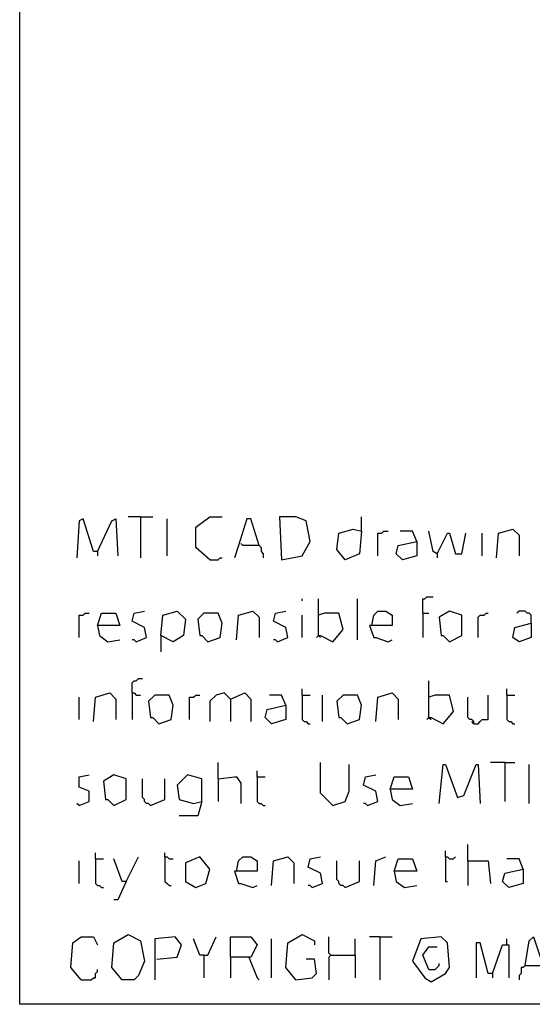
# Model space of a CAD drawing. Extents: x 0.16 to 7.56, y 0.46 to 9.88.
# Drawn here: x 0.16 to 0.92, y 0.46 to 1.91 of the extents above; entities that cross this region are included whole.
import ezdxf

# ---------------------------------------------------------------- set-up
doc = ezdxf.new("R2010")
doc.units = 0
doc.header["$MEASUREMENT"] = 0
doc.layers.add('PFV', color=7, linetype='Continuous')

msp = doc.modelspace()

# ---------------------------------------------------------------- linework, layer by layer
at = {"layer": 'PFV', "color": 0}
for points in [[(0.160606, 0.457576, 0), (0.160606, 9.884848, 0), (7.560606, 9.884848, 0), (7.563636, 0.457576, 0), (0.160606, 0.457576, 0)], [(0.275758, 1.127273, 0), (0.269697, 1.127273, 0), (0.254545, 1.175758, 0), (0.248485, 1.172727, 0), (0.245455, 1.118182, 0)], [(0.275758, 1.127273, 0), (0.29697, 1.172727, 0), (0.30303, 1.175758, 0), (0.306061, 1.121212, 0)], [(0.339394, 1.178788, 0), (0.321212, 1.178788, 0)], [(0.339394, 1.178788, 0), (0.357576, 1.178788, 0)], [(0.339394, 1.178788, 0), (0.339394, 1.118182, 0)], [(0.378788, 1.121212, 0), (0.378788, 1.175758, 0)], [(0.442424, 1.115152, 0), (0.421212, 1.133333, 0), (0.421212, 1.163636, 0), (0.442424, 1.178788, 0), (0.460606, 1.178788, 0)], [(0.515152, 1.136364, 0), (0.50303, 1.175758, 0), (0.49697, 1.175758, 0), (0.484848, 1.136364, 0), (0.478788, 1.118182, 0)], [(0.548485, 1.115152, 0), (0.578788, 1.121212, 0), (0.590909, 1.142424, 0), (0.584848, 1.172727, 0), (0.569697, 1.178788, 0), (0.545455, 1.178788, 0), (0.548485, 1.115152, 0)], [(0.666667, 1.157576, 0), (0.666667, 1.178788, 0)], [(0.666667, 1.157576, 0), (0.663636, 1.124242, 0), (0.642424, 1.115152, 0), (0.630303, 1.130303, 0), (0.633333, 1.154545, 0), (0.654545, 1.160606, 0), (0.666667, 1.157576, 0)], [(0.690909, 1.121212, 0), (0.690909, 1.154545, 0), (0.69697, 1.154545, 0), (0.7, 1.157576, 0), (0.706061, 1.157576, 0)], [(0.748485, 1.142424, 0), (0.742424, 1.157576, 0), (0.724242, 1.157576, 0)], [(0.778788, 1.124242, 0), (0.772727, 1.127273, 0), (0.766667, 1.157576, 0)], [(0.778788, 1.124242, 0), (0.793939, 1.154545, 0), (0.79697, 1.154545, 0), (0.806061, 1.124242, 0), (0.815152, 1.124242, 0), (0.821212, 1.154545, 0)], [(0.845455, 1.121212, 0), (0.845455, 1.154545, 0)], [(0.866667, 1.118182, 0), (0.869697, 1.154545, 0), (0.890909, 1.160606, 0), (0.9, 1.151515, 0), (0.9, 1.121212, 0)], [(0.515152, 1.136364, 0), (0.490909, 1.136364, 0), (0.487879, 1.139394, 0)], [(0.515152, 1.136364, 0), (0.518182, 1.133333, 0), (0.518182, 1.127273, 0), (0.521212, 1.124242, 0), (0.521212, 1.118182, 0)], [(0.748485, 1.142424, 0), (0.748485, 1.121212, 0), (0.727273, 1.115152, 0), (0.718182, 1.124242, 0), (0.721212, 1.136364, 0), (0.748485, 1.142424, 0)], [(0.275758, 1.127273, 0), (0.275758, 1.121212, 0)], [(0.778788, 1.124242, 0), (0.778788, 1.118182, 0)], [(0.442424, 1.115152, 0), (0.454545, 1.115152, 0), (0.457576, 1.118182, 0), (0.460606, 1.118182, 0)], [(0.578788, 1.054545, 0), (0.578788, 1.057576, 0)], [(0.60303, 1.00303, 0), (0.60303, 1.057576, 0)], [(0.660606, 0.99697, 0), (0.660606, 1.057576, 0)], [(0.757576, 1.036364, 0), (0.757576, 1.057576, 0), (0.760606, 1.057576, 0), (0.763636, 1.060606, 0), (0.772727, 1.060606, 0)], [(0.248485, 1, 0), (0.248485, 1.033333, 0), (0.254545, 1.033333, 0), (0.257576, 1.036364, 0), (0.263636, 1.036364, 0)], [(0.275758, 1.018182, 0), (0.281818, 1.036364, 0), (0.30303, 1.036364, 0), (0.309091, 1.018182, 0), (0.275758, 1.018182, 0), (0.278788, 1.00303, 0), (0.290909, 0.993939, 0), (0.309091, 0.99697, 0)], [(0.333333, 0.993939, 0), (0.348485, 1, 0), (0.345455, 1.015152, 0), (0.327273, 1.024242, 0), (0.330303, 1.036364, 0), (0.345455, 1.039394, 0)], [(0.369697, 1.00303, 0), (0.372727, 1.033333, 0), (0.393939, 1.039394, 0), (0.406061, 1.027273, 0), (0.40303, 1.00303, 0), (0.387879, 0.993939, 0), (0.369697, 1.00303, 0), (0.369697, 0.978788, 0)], [(0.439394, 0.993939, 0), (0.457576, 1, 0), (0.460606, 1.021212, 0), (0.454545, 1.036364, 0), (0.433333, 1.036364, 0), (0.424242, 1.027273, 0), (0.427273, 1.00303, 0), (0.430303, 1.00303, 0), (0.439394, 0.993939, 0)], [(0.481818, 0.99697, 0), (0.484848, 1.033333, 0), (0.506061, 1.039394, 0), (0.515152, 1.030303, 0), (0.515152, 1, 0)], [(0.542424, 0.993939, 0), (0.557576, 1, 0), (0.554545, 1.015152, 0), (0.536364, 1.024242, 0), (0.539394, 1.036364, 0), (0.554545, 1.039394, 0)], [(0.60303, 1.00303, 0), (0.606061, 1.00303, 0), (0.624242, 0.993939, 0), (0.639394, 1.012121, 0), (0.633333, 1.036364, 0), (0.612121, 1.036364, 0), (0.60303, 1.033333, 0)], [(0.681818, 1.018182, 0), (0.684848, 1.033333, 0), (0.690909, 1.039394, 0), (0.70303, 1.039394, 0), (0.712121, 1.033333, 0), (0.712121, 1.018182, 0), (0.678788, 1.018182, 0), (0.684848, 1, 0), (0.687879, 1, 0), (0.706061, 0.993939, 0), (0.712121, 0.99697, 0)], [(0.757576, 1.036364, 0), (0.766667, 1.036364, 0)], [(0.757576, 1.036364, 0), (0.757576, 1, 0)], [(0.79697, 0.993939, 0), (0.815152, 1.00303, 0), (0.815152, 1.033333, 0), (0.79697, 1.039394, 0), (0.781818, 1.030303, 0), (0.784848, 1.00303, 0), (0.787879, 1.00303, 0), (0.79697, 0.993939, 0)], [(0.839394, 1, 0), (0.839394, 1.030303, 0), (0.842424, 1.033333, 0), (0.848485, 1.033333, 0), (0.851515, 1.036364, 0), (0.854545, 1.036364, 0)], [(0.918182, 1.021212, 0), (0.918182, 1.033333, 0), (0.915152, 1.036364, 0), (0.912121, 1.036364, 0), (0.909091, 1.039394, 0), (0.9, 1.039394, 0), (0.89697, 1.036364, 0)], [(0.578788, 1, 0), (0.578788, 1.033333, 0)], [(0.918182, 1.021212, 0), (0.918182, 1, 0), (0.9, 0.993939, 0), (0.890909, 1, 0), (0.893939, 1.015152, 0), (0.918182, 1.021212, 0)], [(0.333333, 0.993939, 0), (0.330303, 0.99697, 0), (0.327273, 0.99697, 0)], [(0.542424, 0.993939, 0), (0.539394, 0.99697, 0), (0.536364, 0.99697, 0)], [(0.60303, 1.00303, 0), (0.6, 1, 0)], [(0.60303, 1.00303, 0), (0.606061, 1, 0)], [(0.327273, 0.918182, 0), (0.327273, 0.933333, 0), (0.330303, 0.936364, 0), (0.333333, 0.936364, 0), (0.336364, 0.939394, 0), (0.342424, 0.939394, 0)], [(0.766667, 0.881818, 0), (0.766667, 0.936364, 0)], [(0.269697, 0.875758, 0), (0.272727, 0.912121, 0), (0.293939, 0.918182, 0), (0.30303, 0.909091, 0), (0.30303, 0.878788, 0)], [(0.327273, 0.918182, 0), (0.330303, 0.918182, 0), (0.333333, 0.915152, 0), (0.339394, 0.915152, 0)], [(0.327273, 0.918182, 0), (0.327273, 0.878788, 0)], [(0.472727, 0.909091, 0), (0.463636, 0.918182, 0), (0.451515, 0.915152, 0), (0.442424, 0.906061, 0), (0.442424, 0.875758, 0)], [(0.472727, 0.909091, 0), (0.493939, 0.918182, 0), (0.50303, 0.909091, 0), (0.50303, 0.875758, 0)], [(0.578788, 0.915152, 0), (0.578788, 0.924242, 0)], [(0.687879, 0.875758, 0), (0.690909, 0.912121, 0), (0.712121, 0.918182, 0), (0.721212, 0.909091, 0), (0.721212, 0.878788, 0)], [(0.881818, 0.915152, 0), (0.881818, 0.924242, 0)], [(0.248485, 0.878788, 0), (0.248485, 0.912121, 0)], [(0.366667, 0.872727, 0), (0.384848, 0.878788, 0), (0.387879, 0.9, 0), (0.381818, 0.915152, 0), (0.360606, 0.915152, 0), (0.351515, 0.906061, 0), (0.354545, 0.881818, 0), (0.357576, 0.881818, 0), (0.366667, 0.872727, 0)], [(0.412121, 0.878788, 0), (0.412121, 0.912121, 0), (0.418182, 0.912121, 0), (0.421212, 0.915152, 0), (0.427273, 0.915152, 0)], [(0.472727, 0.909091, 0), (0.472727, 0.875758, 0)], [(0.554545, 0.9, 0), (0.548485, 0.915152, 0), (0.530303, 0.915152, 0)], [(0.578788, 0.915152, 0), (0.590909, 0.915152, 0)], [(0.578788, 0.915152, 0), (0.578788, 0.878788, 0), (0.581818, 0.875758, 0), (0.584848, 0.875758, 0), (0.587879, 0.872727, 0), (0.590909, 0.872727, 0)], [(0.609091, 0.875758, 0), (0.609091, 0.915152, 0)], [(0.645455, 0.872727, 0), (0.663636, 0.878788, 0), (0.666667, 0.9, 0), (0.660606, 0.915152, 0), (0.639394, 0.915152, 0), (0.630303, 0.906061, 0), (0.633333, 0.881818, 0), (0.636364, 0.881818, 0), (0.645455, 0.872727, 0)], [(0.766667, 0.881818, 0), (0.769697, 0.881818, 0), (0.787879, 0.872727, 0), (0.80303, 0.890909, 0), (0.79697, 0.915152, 0), (0.775758, 0.915152, 0), (0.766667, 0.912121, 0)], [(0.833333, 0.872727, 0), (0.833333, 0.875758, 0), (0.830303, 0.878788, 0), (0.827273, 0.878788, 0), (0.824242, 0.881818, 0), (0.824242, 0.912121, 0)], [(0.833333, 0.872727, 0), (0.839394, 0.872727, 0), (0.842424, 0.875758, 0), (0.845455, 0.878788, 0), (0.854545, 0.878788, 0), (0.854545, 0.915152, 0)], [(0.881818, 0.915152, 0), (0.893939, 0.915152, 0)], [(0.881818, 0.915152, 0), (0.881818, 0.878788, 0), (0.884848, 0.875758, 0), (0.887879, 0.875758, 0), (0.890909, 0.872727, 0), (0.893939, 0.872727, 0)], [(0.554545, 0.9, 0), (0.554545, 0.878788, 0), (0.533333, 0.872727, 0), (0.524242, 0.881818, 0), (0.527273, 0.893939, 0), (0.554545, 0.9, 0)], [(0.766667, 0.881818, 0), (0.763636, 0.878788, 0)], [(0.766667, 0.881818, 0), (0.769697, 0.878788, 0)], [(0.833333, 0.872727, 0), (0.830303, 0.875758, 0)], [(0.454545, 0.790909, 0), (0.454545, 0.815152, 0)], [(0.512121, 0.793939, 0), (0.512121, 0.80303, 0)], [(0.624242, 0.751515, 0), (0.606061, 0.769697, 0), (0.606061, 0.815152, 0)], [(0.624242, 0.751515, 0), (0.642424, 0.757576, 0), (0.648485, 0.772727, 0), (0.648485, 0.812121, 0)], [(0.781818, 0.754545, 0), (0.787879, 0.812121, 0), (0.790909, 0.812121, 0), (0.809091, 0.763636, 0), (0.818182, 0.766667, 0), (0.836364, 0.812121, 0), (0.839394, 0.812121, 0), (0.842424, 0.754545, 0)], [(0.878788, 0.815152, 0), (0.857576, 0.815152, 0)], [(0.878788, 0.815152, 0), (0.893939, 0.815152, 0)], [(0.878788, 0.815152, 0), (0.878788, 0.757576, 0)], [(0.915152, 0.754545, 0), (0.915152, 0.812121, 0)], [(0.248485, 0.751515, 0), (0.263636, 0.757576, 0), (0.263636, 0.772727, 0), (0.248485, 0.778788, 0), (0.248485, 0.793939, 0), (0.263636, 0.79697, 0)], [(0.3, 0.751515, 0), (0.318182, 0.760606, 0), (0.318182, 0.790909, 0), (0.3, 0.79697, 0), (0.284848, 0.787879, 0), (0.287879, 0.760606, 0), (0.290909, 0.760606, 0), (0.3, 0.751515, 0)], [(0.354545, 0.751515, 0), (0.351515, 0.754545, 0), (0.348485, 0.754545, 0), (0.345455, 0.757576, 0), (0.345455, 0.760606, 0), (0.342424, 0.763636, 0), (0.342424, 0.790909, 0)], [(0.354545, 0.751515, 0), (0.375758, 0.760606, 0), (0.375758, 0.790909, 0)], [(0.430303, 0.757576, 0), (0.430303, 0.790909, 0), (0.409091, 0.79697, 0), (0.393939, 0.781818, 0), (0.39697, 0.760606, 0), (0.418182, 0.754545, 0), (0.430303, 0.757576, 0), (0.424242, 0.736364, 0), (0.39697, 0.736364, 0)], [(0.454545, 0.790909, 0), (0.478788, 0.793939, 0), (0.481818, 0.793939, 0), (0.487879, 0.784848, 0), (0.487879, 0.754545, 0)], [(0.454545, 0.790909, 0), (0.454545, 0.757576, 0)], [(0.512121, 0.793939, 0), (0.524242, 0.793939, 0)], [(0.512121, 0.793939, 0), (0.512121, 0.757576, 0), (0.515152, 0.754545, 0), (0.518182, 0.754545, 0), (0.521212, 0.751515, 0), (0.524242, 0.751515, 0)], [(0.675758, 0.751515, 0), (0.690909, 0.757576, 0), (0.687879, 0.772727, 0), (0.669697, 0.781818, 0), (0.672727, 0.793939, 0), (0.687879, 0.79697, 0)], [(0.709091, 0.775758, 0), (0.715152, 0.793939, 0), (0.736364, 0.793939, 0), (0.742424, 0.775758, 0), (0.709091, 0.775758, 0), (0.712121, 0.760606, 0), (0.724242, 0.751515, 0), (0.742424, 0.754545, 0)], [(0.248485, 0.751515, 0), (0.245455, 0.754545, 0)], [(0.675758, 0.751515, 0), (0.672727, 0.754545, 0), (0.669697, 0.754545, 0)], [(0.790909, 0.675758, 0), (0.790909, 0.684848, 0)], [(0.824242, 0.669697, 0), (0.824242, 0.693939, 0)], [(0.272727, 0.672727, 0), (0.272727, 0.681818, 0)], [(0.272727, 0.672727, 0), (0.284848, 0.672727, 0)], [(0.272727, 0.672727, 0), (0.272727, 0.636364, 0), (0.275758, 0.633333, 0), (0.278788, 0.633333, 0), (0.281818, 0.630303, 0), (0.284848, 0.630303, 0)], [(0.318182, 0.639394, 0), (0.312121, 0.639394, 0), (0.3, 0.672727, 0)], [(0.318182, 0.639394, 0), (0.336364, 0.675758, 0)], [(0.375758, 0.675758, 0), (0.375758, 0.681818, 0)], [(0.375758, 0.675758, 0), (0.378788, 0.675758, 0), (0.381818, 0.672727, 0), (0.387879, 0.672727, 0)], [(0.375758, 0.675758, 0), (0.375758, 0.639394, 0), (0.378788, 0.636364, 0), (0.381818, 0.633333, 0), (0.384848, 0.633333, 0)], [(0.421212, 0.630303, 0), (0.436364, 0.636364, 0), (0.442424, 0.657576, 0), (0.427273, 0.675758, 0), (0.406061, 0.666667, 0), (0.406061, 0.639394, 0), (0.421212, 0.630303, 0)], [(0.481818, 0.654545, 0), (0.484848, 0.669697, 0), (0.490909, 0.675758, 0), (0.50303, 0.675758, 0), (0.512121, 0.669697, 0), (0.512121, 0.654545, 0), (0.478788, 0.654545, 0), (0.484848, 0.636364, 0), (0.487879, 0.636364, 0), (0.506061, 0.630303, 0), (0.512121, 0.633333, 0)], [(0.533333, 0.633333, 0), (0.536364, 0.669697, 0), (0.557576, 0.675758, 0), (0.566667, 0.666667, 0), (0.566667, 0.636364, 0)], [(0.593939, 0.630303, 0), (0.609091, 0.636364, 0), (0.606061, 0.651515, 0), (0.587879, 0.660606, 0), (0.590909, 0.672727, 0), (0.606061, 0.675758, 0)], [(0.684848, 0.633333, 0), (0.687879, 0.669697, 0), (0.70303, 0.675758, 0)], [(0.715152, 0.654545, 0), (0.721212, 0.672727, 0), (0.742424, 0.672727, 0), (0.748485, 0.654545, 0), (0.715152, 0.654545, 0), (0.718182, 0.639394, 0), (0.730303, 0.630303, 0), (0.748485, 0.633333, 0)], [(0.790909, 0.675758, 0), (0.793939, 0.675758, 0), (0.79697, 0.672727, 0), (0.80303, 0.672727, 0), (0.806061, 0.675758, 0)], [(0.790909, 0.675758, 0), (0.790909, 0.639394, 0), (0.793939, 0.639394, 0)], [(0.906061, 0.657576, 0), (0.9, 0.672727, 0), (0.881818, 0.672727, 0)], [(0.248485, 0.636364, 0), (0.248485, 0.669697, 0)], [(0.642424, 0.630303, 0), (0.639394, 0.633333, 0), (0.636364, 0.633333, 0), (0.633333, 0.636364, 0), (0.633333, 0.639394, 0), (0.630303, 0.642424, 0), (0.630303, 0.669697, 0)], [(0.642424, 0.630303, 0), (0.663636, 0.639394, 0), (0.663636, 0.669697, 0)], [(0.824242, 0.669697, 0), (0.854545, 0.669697, 0), (0.857576, 0.636364, 0)], [(0.824242, 0.669697, 0), (0.824242, 0.633333, 0)], [(0.906061, 0.657576, 0), (0.906061, 0.636364, 0), (0.884848, 0.630303, 0), (0.875758, 0.639394, 0), (0.878788, 0.651515, 0), (0.906061, 0.657576, 0)], [(0.318182, 0.639394, 0), (0.306061, 0.612121, 0), (0.3, 0.612121, 0)], [(0.593939, 0.630303, 0), (0.590909, 0.633333, 0), (0.587879, 0.633333, 0)], [(0.251515, 0.493939, 0), (0.236364, 0.512121, 0), (0.239394, 0.548485, 0), (0.251515, 0.557576, 0), (0.269697, 0.557576, 0), (0.275758, 0.545455, 0)], [(0.312121, 0.493939, 0), (0.29697, 0.512121, 0), (0.3, 0.548485, 0), (0.321212, 0.560606, 0), (0.339394, 0.551515, 0), (0.345455, 0.521212, 0), (0.336364, 0.5, 0), (0.330303, 0.493939, 0), (0.312121, 0.493939, 0)], [(0.363636, 0.524242, 0), (0.393939, 0.527273, 0), (0.4, 0.545455, 0), (0.390909, 0.557576, 0), (0.360606, 0.554545, 0), (0.360606, 0.493939, 0)], [(0.433333, 0.530303, 0), (0.427273, 0.530303, 0), (0.418182, 0.554545, 0)], [(0.433333, 0.530303, 0), (0.439394, 0.530303, 0), (0.451515, 0.557576, 0)], [(0.472727, 0.527273, 0), (0.472727, 0.557576, 0), (0.50303, 0.557576, 0), (0.512121, 0.545455, 0), (0.50303, 0.527273, 0), (0.472727, 0.527273, 0), (0.472727, 0.49697, 0)], [(0.533333, 0.49697, 0), (0.533333, 0.554545, 0)], [(0.569697, 0.493939, 0), (0.554545, 0.512121, 0), (0.557576, 0.548485, 0), (0.578788, 0.560606, 0), (0.59697, 0.551515, 0), (0.59697, 0.545455, 0)], [(0.621212, 0.530303, 0), (0.618182, 0.533333, 0), (0.618182, 0.557576, 0)], [(0.657576, 0.530303, 0), (0.657576, 0.554545, 0)], [(0.693939, 0.557576, 0), (0.678788, 0.557576, 0)], [(0.693939, 0.557576, 0), (0.712121, 0.557576, 0)], [(0.693939, 0.557576, 0), (0.693939, 0.493939, 0)], [(0.769697, 0.490909, 0), (0.790909, 0.50303, 0), (0.79697, 0.512121, 0), (0.793939, 0.548485, 0), (0.784848, 0.557576, 0), (0.754545, 0.554545, 0), (0.742424, 0.521212, 0), (0.760606, 0.49697, 0), (0.769697, 0.490909, 0)], [(0.881818, 0.545455, 0), (0.881818, 0.554545, 0)], [(0.909091, 0.515152, 0), (0.915152, 0.551515, 0), (0.921212, 0.557576, 0), (0.942424, 0.493939, 0)], [(0.766667, 0.509091, 0), (0.757576, 0.530303, 0), (0.766667, 0.542424, 0), (0.778788, 0.542424, 0)], [(0.860606, 0.50303, 0), (0.854545, 0.50303, 0), (0.842424, 0.548485, 0), (0.836364, 0.548485, 0), (0.836364, 0.49697, 0)], [(0.860606, 0.50303, 0), (0.875758, 0.545455, 0), (0.884848, 0.545455, 0), (0.884848, 0.49697, 0)], [(0.433333, 0.530303, 0), (0.433333, 0.49697, 0)], [(0.5, 0.527273, 0), (0.512121, 0.49697, 0), (0.515152, 0.493939, 0)], [(0.621212, 0.530303, 0), (0.618182, 0.527273, 0), (0.618182, 0.493939, 0)], [(0.621212, 0.530303, 0), (0.657576, 0.530303, 0), (0.657576, 0.49697, 0)], [(0.569697, 0.493939, 0), (0.593939, 0.49697, 0), (0.6, 0.50303, 0), (0.59697, 0.524242, 0), (0.584848, 0.524242, 0)], [(0.766667, 0.509091, 0), (0.775758, 0.509091, 0), (0.778788, 0.512121, 0), (0.781818, 0.515152, 0), (0.781818, 0.518182, 0)], [(0.909091, 0.515152, 0), (0.906061, 0.512121, 0), (0.90303, 0.512121, 0), (0.90303, 0.50303, 0), (0.9, 0.5, 0), (0.9, 0.493939, 0)], [(0.909091, 0.515152, 0), (0.933333, 0.515152, 0)], [(0.251515, 0.493939, 0), (0.266667, 0.493939, 0), (0.269697, 0.49697, 0), (0.272727, 0.49697, 0), (0.272727, 0.50303, 0), (0.275758, 0.506061, 0), (0.275758, 0.509091, 0)], [(0.860606, 0.50303, 0), (0.860606, 0.49697, 0)]]:
    msp.add_polyline3d(points, dxfattribs=at)

doc.saveas('drawing.dxf')
